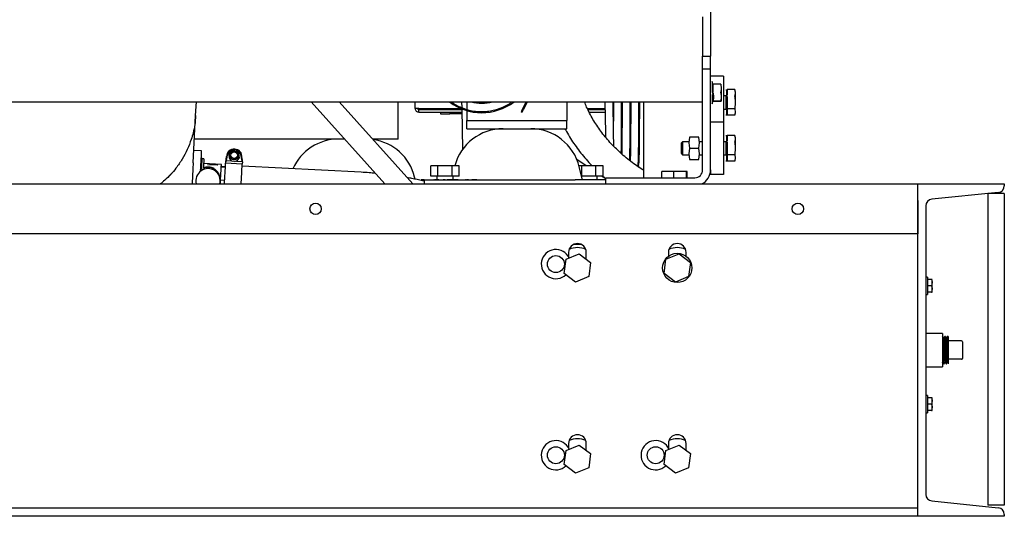
# Model space of a CAD drawing. Units: inches. Extents: x 0.2 to 16.7, y -10.9 to 10.7.
# Drawn here: x 8.4 to 9.5, y -8.3 to -7.8 of the extents above; entities that cross this region are included whole.
import ezdxf

# ---------------------------------------------------------------- set-up
doc = ezdxf.new("R2010")
doc.units = ezdxf.units.IN
doc.header["$MEASUREMENT"] = 0

msp = doc.modelspace()

# ---------------------------------------------------------------- linework, layer by layer
at = {"color": 7, "linetype": 'Continuous', "lineweight": 25}
for p, q in [((9.15387, -7.73643), (9.15387, -7.80842)), ((9.14543, -7.76624), (9.14543, -7.80842)), ((9.14543, -7.82248), (9.14543, -7.80842)), ((9.14543, -7.80842), (9.15387, -7.80842)), ((9.15387, -7.82248), (9.15387, -7.80842)), ((9.15387, -7.82248), (9.14543, -7.82248)), ((9.14543, -7.93075), (9.14543, -7.82248)), ((9.15387, -7.93075), (9.15387, -7.82248)), ((9.16793, -7.83021), (9.15387, -7.83021)), ((9.16793, -7.83021), (9.16793, -7.83725)), ((9.15571, -7.83571), (9.15571, -7.84779)), ((9.1565, -7.83865), (9.15573, -7.83578)), ((9.16493, -7.83865), (9.15653, -7.83865)), ((9.16489, -7.83874), (9.16526, -7.84322)), ((9.16526, -7.84322), (9.16493, -7.84744)), ((9.16526, -7.84322), (9.16526, -7.85236)), ((9.16793, -7.83725), (9.16793, -7.86537)), ((9.15571, -7.84779), (9.15601, -7.84779)), ((9.15571, -7.84961), (9.15571, -7.85987)), ((9.16493, -7.84814), (9.16526, -7.85236)), ((9.16526, -7.85236), (9.16493, -7.85658)), ((9.16526, -7.85236), (9.16526, -7.85693)), ((9.1706, -7.85131), (9.16793, -7.85131)), ((9.1706, -7.85834), (9.1706, -7.85131)), ((9.17165, -7.84938), (9.17115, -7.84428)), ((9.17115, -7.84428), (9.17115, -7.8724)), ((9.17999, -7.84454), (9.17165, -7.84454)), ((9.17165, -7.8447), (9.17165, -7.85064)), ((9.17165, -7.85176), (9.17165, -7.86491)), ((9.18044, -7.84638), (9.17995, -7.84454)), ((9.17996, -7.84458), (9.18044, -7.84799)), ((9.18044, -7.84799), (9.17999, -7.85127)), ((9.17999, -7.85176), (9.18044, -7.85834)), ((9.18044, -7.84799), (9.18044, -7.85834)), ((7.67889, -7.85763), (9.14543, -7.85763)), ((8.60109, -7.87223), (8.60186, -7.85763)), ((8.72517, -7.85763), (8.80416, -7.94583)), ((8.83412, -7.94583), (8.75514, -7.85763)), ((8.81852, -7.89771), (8.81852, -7.85763)), ((8.8368, -7.86486), (8.8368, -7.85763)), ((8.84057, -7.86497), (8.88622, -7.86497)), ((8.88663, -7.85763), (8.88674, -7.86387)), ((8.89239, -7.85763), (8.89239, -7.8658)), ((8.95592, -7.85763), (8.95057, -7.86818)), ((8.99953, -7.85763), (8.99953, -7.87762)), ((9.02171, -7.86497), (9.04057, -7.86497)), ((9.04044, -7.85763), (9.04102, -7.89084)), ((9.0498, -7.89069), (9.04923, -7.85763)), ((9.08216, -7.93919), (9.08216, -7.85763)), ((9.15571, -7.85987), (9.15636, -7.85745)), ((9.15635, -7.85745), (9.15605, -7.85747)), ((9.15673, -7.85658), (9.16493, -7.85658)), ((9.15673, -7.85693), (9.16493, -7.85693)), ((9.16493, -7.85693), (9.16526, -7.85693)), ((9.1706, -7.86537), (9.1706, -7.85834)), ((9.18044, -7.85834), (9.17996, -7.86515)), ((8.59843, -7.92307), (8.60109, -7.87223)), ((8.60099, -7.87411), (8.60087, -7.87519)), ((8.84057, -7.86863), (8.84057, -7.86596)), ((8.84057, -7.86596), (8.88678, -7.86596)), ((8.84057, -7.86863), (8.88682, -7.86863)), ((8.864, -7.86863), (8.864, -7.8706)), ((8.864, -7.8706), (8.87405, -7.8706)), ((8.87405, -7.86863), (8.87405, -7.8706)), ((8.88686, -7.8706), (8.87405, -7.8706)), ((8.88676, -7.86519), (8.88753, -7.90894)), ((8.89239, -7.86713), (8.89239, -7.87762)), ((8.95057, -7.86818), (8.95159, -7.86877)), ((9.02219, -7.86596), (9.04058, -7.86596)), ((9.02346, -7.86863), (9.04063, -7.86863)), ((9.16793, -7.86537), (9.1706, -7.86537)), ((9.16793, -7.86537), (9.16793, -7.87943)), ((9.17115, -7.8724), (9.17165, -7.86729)), ((9.17999, -7.86524), (9.17165, -7.86524)), ((9.17165, -7.8654), (9.17165, -7.87197)), ((9.17999, -7.87214), (9.17165, -7.87214)), ((9.17995, -7.87214), (9.18044, -7.87029)), ((9.17996, -7.86528), (9.18044, -7.86869)), ((9.18044, -7.86869), (9.17996, -7.87209)), ((8.89239, -7.87762), (8.98168, -7.87762)), ((8.89239, -7.87762), (8.99953, -7.87762)), ((8.89239, -7.88655), (8.89239, -7.87762)), ((8.99953, -7.88655), (8.99953, -7.87762)), ((9.16793, -7.87943), (9.15387, -7.87943)), ((9.16793, -7.87943), (9.16793, -7.89349)), ((8.89239, -7.88655), (8.99953, -7.88655)), ((8.9614, -7.88655), (8.96139, -7.88655)), ((9.041, -7.89053), (9.04109, -7.8956)), ((9.05007, -7.90554), (9.04981, -7.89038)), ((9.13116, -7.8956), (9.13067, -7.90157)), ((9.14142, -7.8956), (9.13116, -7.8956)), ((9.14192, -7.90157), (9.14142, -7.8956)), ((9.16793, -7.89349), (9.16793, -7.92161)), ((9.17165, -7.89859), (9.17115, -7.89349)), ((9.17115, -7.89349), (9.17115, -7.92161)), ((9.17999, -7.89375), (9.17165, -7.89375)), ((9.17165, -7.89391), (9.17165, -7.89986)), ((9.18044, -7.8956), (9.17995, -7.89375)), ((9.17996, -7.89379), (9.18044, -7.8972)), ((8.76106, -7.89771), (8.59976, -7.89771)), ((8.81852, -7.89771), (8.79102, -7.89771)), ((9.12392, -7.90052), (9.12223, -7.90221)), ((9.12223, -7.90221), (9.12223, -7.90755)), ((9.13075, -7.90052), (9.12392, -7.90052)), ((9.12392, -7.90052), (9.12392, -7.91458)), ((9.13067, -7.90157), (9.13116, -7.90755)), ((9.14142, -7.90755), (9.14192, -7.90157)), ((9.14543, -7.90052), (9.14183, -7.90052)), ((9.1706, -7.90052), (9.16793, -7.90052)), ((9.1706, -7.90755), (9.1706, -7.90052)), ((9.17165, -7.90097), (9.17165, -7.91412)), ((9.18044, -7.8972), (9.17999, -7.90049)), ((9.17999, -7.90097), (9.18044, -7.90755)), ((9.18044, -7.8972), (9.18044, -7.90755)), ((8.60754, -7.91041), (8.59911, -7.90997)), ((8.63435, -7.91596), (8.63431, -7.91676)), ((8.63434, -7.91671), (8.63435, -7.91653)), ((8.63434, -7.91671), (8.6347, -7.9168)), ((8.6347, -7.91662), (8.63435, -7.91653)), ((8.63464, -7.91778), (8.63457, -7.91776)), ((8.63464, -7.91778), (8.63465, -7.9176)), ((8.6347, -7.9168), (8.63465, -7.9176)), ((8.6347, -7.9168), (8.6347, -7.91662)), ((8.63709, -7.916), (8.63707, -7.91638)), ((8.63895, -7.91479), (8.63895, -7.91488)), ((8.6429, -7.91012), (8.64296, -7.90896)), ((8.6429, -7.91012), (8.64293, -7.91013)), ((8.64293, -7.91013), (8.643, -7.90896)), ((8.64296, -7.90896), (8.643, -7.90896)), ((8.64576, -7.91353), (8.64606, -7.91519)), ((8.64777, -7.91694), (8.64779, -7.91657)), ((8.65039, -7.91762), (8.65035, -7.91842)), ((8.65039, -7.91762), (8.6504, -7.91744)), ((8.65039, -7.91762), (8.65076, -7.91757)), ((8.65077, -7.91739), (8.6504, -7.91744)), ((8.65076, -7.91757), (8.65077, -7.91739)), ((8.65078, -7.91762), (8.65082, -7.91682)), ((9.12223, -7.90755), (9.12223, -7.91289)), ((9.12223, -7.91289), (9.12392, -7.91458)), ((9.12392, -7.91458), (9.13075, -7.91458)), ((9.13116, -7.90755), (9.13067, -7.91352)), ((9.13067, -7.91352), (9.13116, -7.9195)), ((9.13116, -7.90755), (9.14142, -7.90755)), ((9.14192, -7.91352), (9.14142, -7.90755)), ((9.14142, -7.9195), (9.14192, -7.91352)), ((9.14183, -7.91458), (9.14543, -7.91458)), ((9.16793, -7.91458), (9.1706, -7.91458)), ((9.1706, -7.91458), (9.1706, -7.90755)), ((9.17115, -7.92161), (9.17165, -7.9165)), ((9.17999, -7.91445), (9.17165, -7.91445)), ((9.17165, -7.91461), (9.17165, -7.92119)), ((9.18044, -7.90755), (9.17996, -7.91436)), ((9.17996, -7.91449), (9.18044, -7.9179)), ((9.18044, -7.9179), (9.17996, -7.92131)), ((8.6099, -7.91899), (8.6078, -7.91887)), ((8.62873, -7.92483), (8.60965, -7.92383)), ((8.62873, -7.92483), (8.60965, -7.92383)), ((8.61382, -7.92482), (8.61381, -7.92512)), ((8.61382, -7.92482), (8.62442, -7.92538)), ((8.62442, -7.92566), (8.62442, -7.92538)), ((8.62442, -7.92538), (8.62481, -7.9254)), ((8.63303, -7.92819), (8.62857, -7.92796)), ((8.63307, -7.92738), (8.62861, -7.92714)), ((8.62867, -7.9261), (8.62873, -7.92484)), ((8.62873, -7.92483), (8.62873, -7.92484)), ((8.6334, -7.92114), (8.63327, -7.92356)), ((8.6511, -7.92449), (8.63327, -7.92356)), ((8.63339, -7.92015), (8.63335, -7.92095)), ((8.63375, -7.92112), (8.63375, -7.92116)), ((8.65088, -7.92206), (8.63375, -7.92116)), ((8.64617, -7.92048), (8.64618, -7.92029)), ((8.64724, -7.91883), (8.6473, -7.91887)), ((8.64731, -7.91868), (8.6473, -7.91887)), ((8.65034, -7.9186), (8.65035, -7.91842)), ((8.65042, -7.91859), (8.65034, -7.9186)), ((8.65088, -7.92201), (8.65088, -7.92206)), ((8.77868, -7.9333), (8.65099, -7.92661)), ((8.65123, -7.92207), (8.6511, -7.92449)), ((8.6513, -7.92189), (8.65134, -7.92109)), ((8.85354, -7.9374), (8.85354, -7.92633)), ((8.86117, -7.92633), (8.85354, -7.92633)), ((8.86117, -7.9374), (8.86117, -7.92633)), ((8.87643, -7.92633), (8.86117, -7.92633)), ((8.87643, -7.9374), (8.87643, -7.92633)), ((8.88406, -7.92633), (8.87643, -7.92633)), ((8.88406, -7.9374), (8.88406, -7.92633)), ((9.02043, -7.92633), (9.01027, -7.91948)), ((9.01562, -7.92633), (9.0126, -7.92633)), ((9.01632, -7.94155), (9.01289, -7.92744)), ((9.01562, -7.9374), (9.01562, -7.92633)), ((9.03088, -7.92633), (9.01562, -7.92633)), ((9.03088, -7.9374), (9.03088, -7.92633)), ((9.03851, -7.92633), (9.03088, -7.92633)), ((9.03851, -7.9374), (9.03851, -7.92633)), ((9.13116, -7.9195), (9.14142, -7.9195)), ((9.16793, -7.92161), (9.16793, -7.93567)), ((9.17999, -7.92135), (9.17165, -7.92135)), ((9.17995, -7.92135), (9.18044, -7.9195)), ((8.57349, -7.93676), (8.57317, -7.93679)), ((8.57667, -7.93316), (8.57346, -7.93678)), ((8.57549, -7.93417), (8.57548, -7.9345)), ((8.57654, -7.93349), (8.57633, -7.93329)), ((8.5766, -7.93302), (8.57681, -7.93331)), ((8.62398, -7.93281), (8.62396, -7.9332)), ((8.62784, -7.94186), (8.62847, -7.92984)), ((8.83675, -7.94075), (8.83623, -7.9386)), ((8.86117, -7.9374), (8.85354, -7.9374)), ((8.85987, -7.9374), (8.85987, -7.94151)), ((8.87643, -7.9374), (8.86117, -7.9374)), ((8.88406, -7.9374), (8.87643, -7.9374)), ((8.87773, -7.94151), (8.87773, -7.9374)), ((9.01562, -7.9374), (9.01531, -7.9374)), ((9.03088, -7.9374), (9.01562, -7.9374)), ((9.03851, -7.9374), (9.03088, -7.9374)), ((9.03218, -7.94155), (9.03218, -7.9374)), ((9.04138, -7.94044), (9.03687, -7.9374)), ((9.0383, -7.93745), (9.04138, -7.94007)), ((9.10159, -7.93919), (9.10159, -7.93233)), ((9.11436, -7.93233), (9.10159, -7.93233)), ((9.11436, -7.93919), (9.11436, -7.93233)), ((9.12797, -7.93233), (9.11436, -7.93233)), ((9.12797, -7.93919), (9.12797, -7.93233)), ((9.12881, -7.93233), (9.12797, -7.93233)), ((9.12881, -7.93919), (9.12881, -7.93233)), ((9.15387, -7.93075), (9.15387, -7.93567)), ((9.16793, -7.93567), (9.15387, -7.93567)), ((7.44788, -7.94583), (9.37645, -7.94583)), ((8.6014, -7.94121), (8.60137, -7.94179)), ((8.6014, -7.94121), (8.60137, -7.94179)), ((8.62742, -7.94315), (8.62744, -7.94276)), ((8.62742, -7.94315), (8.62744, -7.94276)), ((8.62746, -7.94236), (8.62749, -7.94185)), ((8.62746, -7.94236), (8.62749, -7.94185)), ((8.62763, -7.94583), (8.62784, -7.94186)), ((8.6323, -7.9421), (8.62784, -7.94186)), ((8.84333, -7.94214), (8.84333, -7.94163)), ((8.84631, -7.94163), (8.84333, -7.94163)), ((8.84631, -7.94155), (8.84631, -7.94583)), ((8.84631, -7.94155), (8.86764, -7.94155)), ((8.85437, -7.94151), (8.85437, -7.94155)), ((8.85556, -7.94151), (8.85556, -7.94155)), ((8.85764, -7.94151), (8.85683, -7.94151)), ((8.85764, -7.94151), (8.85764, -7.94155)), ((8.85768, -7.94151), (8.85764, -7.94151)), ((8.85768, -7.94151), (8.85768, -7.94155)), ((8.85827, -7.94151), (8.85827, -7.94155)), ((8.86005, -7.94151), (8.85827, -7.94151)), ((8.86005, -7.94151), (8.86005, -7.94155)), ((8.86015, -7.94151), (8.86005, -7.94151)), ((8.86015, -7.94151), (8.86015, -7.94155)), ((8.86204, -7.94151), (8.86015, -7.94151)), ((8.86204, -7.94151), (8.86204, -7.94155)), ((8.86241, -7.94151), (8.86241, -7.94155)), ((8.86448, -7.94151), (8.86448, -7.94155)), ((8.86653, -7.94151), (8.86653, -7.94155)), ((8.867, -7.94151), (8.867, -7.94155)), ((8.86847, -7.94151), (8.867, -7.94151)), ((8.86764, -7.94155), (8.94283, -7.94155)), ((8.86847, -7.94151), (8.86847, -7.94155)), ((8.86886, -7.94151), (8.86847, -7.94151)), ((8.86886, -7.94151), (8.86886, -7.94155)), ((8.8689, -7.94151), (8.86886, -7.94151)), ((8.8689, -7.94151), (8.8689, -7.94155)), ((8.87105, -7.94151), (8.87105, -7.94155)), ((8.87109, -7.94151), (8.87105, -7.94151)), ((8.87109, -7.94151), (8.87109, -7.94155)), ((8.87154, -7.94151), (8.87109, -7.94151)), ((8.87154, -7.94151), (8.87154, -7.94155)), ((8.8725, -7.94151), (8.87154, -7.94151)), ((8.8725, -7.94151), (8.8725, -7.94155)), ((8.87342, -7.94151), (8.8725, -7.94151)), ((8.87342, -7.94151), (8.87342, -7.94155)), ((8.87388, -7.94151), (8.87342, -7.94151)), ((8.87388, -7.94151), (8.87388, -7.94155)), ((8.874, -7.94151), (8.87388, -7.94151)), ((8.874, -7.94151), (8.874, -7.94155)), ((8.87429, -7.94151), (8.87429, -7.94155)), ((8.87608, -7.94151), (8.87429, -7.94151)), ((8.87608, -7.94151), (8.87608, -7.94155)), ((8.87617, -7.94151), (8.87608, -7.94151)), ((8.87617, -7.94151), (8.87617, -7.94155)), ((8.87806, -7.94151), (8.87617, -7.94151)), ((8.87806, -7.94151), (8.87806, -7.94155)), ((8.87846, -7.94151), (8.87846, -7.94155)), ((8.87898, -7.94151), (8.87846, -7.94151)), ((8.87898, -7.94151), (8.87898, -7.94155)), ((8.87905, -7.94151), (8.87898, -7.94151)), ((8.87905, -7.94151), (8.87905, -7.94155)), ((8.88066, -7.94151), (8.87905, -7.94151)), ((8.88066, -7.94151), (8.88066, -7.94155)), ((8.88221, -7.94151), (8.88066, -7.94151)), ((8.88221, -7.94151), (8.88221, -7.94155)), ((8.88228, -7.94151), (8.88221, -7.94151)), ((8.88228, -7.94151), (8.88228, -7.94155)), ((8.88287, -7.94151), (8.88228, -7.94151)), ((8.88287, -7.94151), (8.88287, -7.94155)), ((8.88499, -7.94151), (8.88499, -7.94155)), ((8.88532, -7.94151), (8.88532, -7.94155)), ((8.88565, -7.94151), (8.88565, -7.94155)), ((8.88646, -7.94151), (8.88646, -7.94155)), ((8.88651, -7.94151), (8.88651, -7.94155)), ((8.88753, -7.94151), (8.88753, -7.94155)), ((8.88849, -7.94151), (8.88849, -7.94155)), ((8.88876, -7.94151), (8.88849, -7.94151)), ((8.88876, -7.94151), (8.88876, -7.94155)), ((8.88909, -7.94151), (8.88909, -7.94155)), ((8.88938, -7.94151), (8.88938, -7.94155)), ((8.8914, -7.94151), (8.89063, -7.94151)), ((8.8914, -7.94151), (8.8914, -7.94155)), ((8.89144, -7.94151), (8.8914, -7.94151)), ((8.89144, -7.94151), (8.89144, -7.94155)), ((8.89207, -7.94151), (8.89207, -7.94155)), ((8.89354, -7.94151), (8.89207, -7.94151)), ((8.89354, -7.94151), (8.89354, -7.94155)), ((8.89393, -7.94151), (8.89354, -7.94151)), ((8.89393, -7.94151), (8.89393, -7.94155)), ((8.89397, -7.94151), (8.89393, -7.94151)), ((8.89397, -7.94151), (8.89397, -7.94155)), ((8.89589, -7.94151), (8.89589, -7.94155)), ((8.8976, -7.94151), (8.8976, -7.94155)), ((8.89768, -7.94151), (8.89768, -7.94155)), ((8.89937, -7.94151), (8.89768, -7.94151)), ((8.89937, -7.94151), (8.89937, -7.94155)), ((8.89975, -7.94151), (8.89937, -7.94151)), ((8.89975, -7.94151), (8.89975, -7.94155)), ((8.89976, -7.94151), (8.89976, -7.94155)), ((8.90017, -7.94151), (8.89976, -7.94151)), ((8.90017, -7.94151), (8.90017, -7.94155)), ((8.90046, -7.94151), (8.90046, -7.94155)), ((8.90294, -7.94151), (8.90046, -7.94151)), ((8.90294, -7.94151), (8.90294, -7.94155)), ((8.90295, -7.94151), (8.90294, -7.94151)), ((8.90295, -7.94151), (8.90295, -7.94155)), ((8.94283, -7.94155), (9.00839, -7.94155)), ((9.04138, -7.94155), (9.00839, -7.94155)), ((9.04138, -7.94583), (9.04138, -7.93919)), ((9.04138, -7.93919), (9.13699, -7.93919)), ((9.37645, -8.30297), (9.37645, -7.94583)), ((9.37645, -7.94583), (9.46931, -7.94583)), ((9.46931, -7.94583), (9.4693, -7.94796)), ((9.46288, -7.95505), (9.39144, -7.96232)), ((9.46931, -7.95622), (9.45145, -7.95622)), ((9.45145, -7.95622), (9.45145, -8.29104)), ((9.46931, -7.95622), (9.46931, -8.29104)), ((9.37645, -7.96369), (9.37645, -7.9994)), ((9.38502, -7.96943), (9.38502, -8.27938)), ((9.37645, -7.9994), (7.44788, -7.9994)), ((9.01521, -8.01088), (9.00683, -8.01088)), ((8.99891, -8.02685), (9.01301, -8.02101)), ((9.00154, -8.01938), (9.00154, -8.02427)), ((9.01301, -8.02101), (9.02511, -8.03029)), ((9.02049, -8.02675), (9.02049, -8.01895)), ((9.0205, -8.02675), (9.0205, -8.01938)), ((9.10605, -8.02685), (9.12015, -8.02101)), ((9.10868, -8.01938), (9.10868, -8.0236)), ((9.12015, -8.02101), (9.13226, -8.03029)), ((9.12763, -8.0236), (9.12763, -8.01895)), ((9.12764, -8.0236), (9.12764, -8.01938)), ((8.99692, -8.04198), (8.99891, -8.02685)), ((9.02511, -8.03029), (9.02313, -8.04542)), ((9.10407, -8.04198), (9.10605, -8.02685)), ((9.13226, -8.03029), (9.13027, -8.04542)), ((9.00903, -8.05126), (8.99692, -8.04198)), ((9.11618, -8.05126), (9.10407, -8.04198)), ((9.02313, -8.04542), (9.00903, -8.05126)), ((9.13027, -8.04542), (9.11618, -8.05126)), ((9.38681, -8.04601), (9.38502, -8.04601)), ((9.38681, -8.04601), (9.38681, -8.06458)), ((9.39127, -8.0486), (9.38681, -8.0486)), ((9.39127, -8.0553), (9.38681, -8.0553)), ((9.39181, -8.04871), (9.39175, -8.0486)), ((9.39181, -8.06188), (9.39181, -8.04878)), ((9.38502, -8.06458), (9.38681, -8.06458)), ((9.39127, -8.06199), (9.38681, -8.06199)), ((9.39175, -8.06199), (9.39181, -8.06188)), ((9.40288, -8.10655), (9.38502, -8.10655)), ((9.40288, -8.10655), (9.40288, -8.14226)), ((9.40306, -8.10968), (9.40275, -8.11033)), ((9.40351, -8.10967), (9.40308, -8.10967)), ((9.40597, -8.10967), (9.40553, -8.10967)), ((9.40913, -8.10967), (9.40799, -8.10967)), ((9.40913, -8.10967), (9.40913, -8.13876)), ((9.42341, -8.11458), (9.40913, -8.11458)), ((9.42431, -8.11547), (9.42431, -8.13333)), ((9.40288, -8.13793), (9.40329, -8.13706)), ((9.4043, -8.13913), (9.40474, -8.13913)), ((9.40676, -8.13913), (9.40719, -8.13913)), ((9.42341, -8.13422), (9.40913, -8.13422)), ((9.38502, -8.14226), (9.40288, -8.14226)), ((9.38681, -8.17315), (9.38502, -8.17315)), ((9.38681, -8.17315), (9.38681, -8.19172)), ((9.39127, -8.17574), (9.38681, -8.17574)), ((9.39181, -8.17586), (9.39175, -8.17574)), ((9.39181, -8.18902), (9.39181, -8.17592)), ((9.38502, -8.19172), (9.38681, -8.19172)), ((9.39127, -8.18244), (9.38681, -8.18244)), ((9.39127, -8.18913), (9.38681, -8.18913)), ((9.39175, -8.18913), (9.39181, -8.18902)), ((9.02049, -8.2321), (9.02049, -8.2243)), ((9.12763, -8.2321), (9.12763, -8.2243)), ((8.99692, -8.24734), (8.99891, -8.23221)), ((8.99891, -8.23221), (9.01301, -8.22636)), ((9.00154, -8.22474), (9.00154, -8.22963)), ((9.01301, -8.22636), (9.02511, -8.23565)), ((9.0205, -8.23211), (9.0205, -8.22474)), ((9.10407, -8.24734), (9.10605, -8.23221)), ((9.10605, -8.23221), (9.12015, -8.22636)), ((9.10868, -8.22474), (9.10868, -8.22963)), ((9.12015, -8.22636), (9.13226, -8.23565)), ((9.12764, -8.23211), (9.12764, -8.22474)), ((9.02511, -8.23565), (9.02313, -8.25078)), ((9.13226, -8.23565), (9.13027, -8.25078)), ((9.00903, -8.25662), (8.99692, -8.24734)), ((9.02313, -8.25078), (9.00903, -8.25662)), ((9.11618, -8.25662), (9.10407, -8.24734)), ((9.13027, -8.25078), (9.11618, -8.25662)), ((9.39144, -8.28648), (9.46289, -8.29375)), ((9.37645, -8.29405), (7.44788, -8.29405)), ((9.37645, -8.30297), (9.37645, -8.29405)), ((9.46931, -8.29104), (9.45145, -8.29104)), ((9.37645, -8.30297), (7.44788, -8.30297)), ((9.46931, -8.30297), (9.37645, -8.30297)), ((9.46931, -8.30086), (9.46931, -8.30297))]:
    msp.add_line(p, q, dxfattribs=at)
at = {"color": 7, "linetype": 'Continuous', "lineweight": 25, "flags": 128}
for points in [[(8.60643, -7.93151), (8.60658, -7.92862), (8.60677, -7.92516), (8.60693, -7.92195), (8.60709, -7.91905), (8.60722, -7.91651), (8.60733, -7.91436), (8.60742, -7.91266), (8.60749, -7.91142), (8.60752, -7.91067), (8.60754, -7.91041)], [(8.63709, -7.916), (8.63744, -7.91437), (8.6377, -7.91378)], [(8.64714, -7.91697), (8.64588, -7.91874), (8.64419, -7.91976), (8.64224, -7.92006), (8.64034, -7.9196), (8.63876, -7.91844), (8.63775, -7.91676), (8.63747, -7.91484), (8.63795, -7.91295), (8.63912, -7.9114), (8.64082, -7.91041), (8.64276, -7.91014), (8.64466, -7.91064), (8.64624, -7.91184), (8.64725, -7.91355), (8.64753, -7.91551), (8.64712, -7.91725), (8.64712, -7.91725)], [(8.64777, -7.91694), (8.64774, -7.91728), (8.6473, -7.91887)], [(8.59843, -7.92307), (8.59834, -7.92471), (8.59816, -7.92817), (8.59797, -7.93183), (8.59777, -7.93561), (8.59757, -7.93946), (8.59737, -7.94331), (8.59723, -7.94583)], [(8.60784, -7.91817), (8.60782, -7.91843), (8.60778, -7.91919), (8.60772, -7.92043), (8.60763, -7.92214), (8.60752, -7.92426), (8.60739, -7.92674), (8.60724, -7.92954), (8.6072, -7.93035)], [(8.6099, -7.91899), (8.6099, -7.91905), (8.60988, -7.91954), (8.60982, -7.92051), (8.60975, -7.92194), (8.60965, -7.9238), (8.60954, -7.92603), (8.6094, -7.9286), (8.60937, -7.92917)], [(8.62847, -7.92984), (8.62851, -7.92914), (8.62854, -7.92847), (8.62858, -7.92783), (8.62861, -7.92727), (8.62863, -7.9268), (8.62865, -7.92644), (8.62866, -7.9262), (8.62867, -7.9261)], [(8.62847, -7.92984), (8.62851, -7.92914), (8.62854, -7.92847), (8.62858, -7.92783), (8.62861, -7.92727), (8.62863, -7.9268), (8.62865, -7.92644), (8.62866, -7.9262), (8.62867, -7.9261)], [(8.6321, -7.94583), (8.63223, -7.94342), (8.63239, -7.94029), (8.63256, -7.93719), (8.63271, -7.9342), (8.63286, -7.93141), (8.63299, -7.92888), (8.63311, -7.92669), (8.6332, -7.9249), (8.63327, -7.92356)], [(8.63336, -7.92194), (8.63334, -7.92137), (8.63335, -7.92095)], [(8.64617, -7.92048), (8.64484, -7.92143), (8.64419, -7.92171)], [(8.64998, -7.94583), (8.65006, -7.94436), (8.65023, -7.94123), (8.65039, -7.93813), (8.65055, -7.93514), (8.65069, -7.93234), (8.65082, -7.92982), (8.65094, -7.92763), (8.65103, -7.92584), (8.6511, -7.92449)], [(8.65119, -7.92287), (8.65127, -7.9223), (8.6513, -7.92189)], [(9.01903, -8.01431), (9.0181, -8.0148), (9.01719, -8.01522)], [(9.40797, -8.10974), (9.40799, -8.10967), (9.40809, -8.11018), (9.40819, -8.11164), (9.40829, -8.11399), (9.4084, -8.11705), (9.4085, -8.12058), (9.4086, -8.12442), (9.4087, -8.1282), (9.40881, -8.13177), (9.40891, -8.13482), (9.40901, -8.13716), (9.40911, -8.13864), (9.40913, -8.13876), (9.40913, -8.13876)]]:
    msp.add_lwpolyline(points, dxfattribs=at)
at = {"color": 7, "linetype": 'Continuous', "lineweight": 25}
for centre, radius in [((8.64251, -7.91498), 0.00356), ((8.72988, -7.97262), 0.00614), ((9.2477, -7.97262), 0.00614), ((8.98785, -8.03199), 0.00911), ((9.11816, -8.03613), 0.01571), ((8.98785, -8.23734), 0.00911), ((9.09499, -8.23734), 0.00911)]:
    msp.add_circle(centre, radius, dxfattribs=at)
for centre, radius, start, end in [((8.90823, -7.81194), 0.05742, 232.73901, 307.26099), ((8.90823, -7.81194), 0.0471, 255.96535, 284.03465), ((8.85316, -7.81194), 0.11366, 330, 336.29338), ((8.93109, -7.94012), 0.05357, 90, 165.08196), ((8.96083, -7.94012), 0.05357, 13.68555, 90), ((8.75443, -7.95128), 0.05357, 90, 155.97708), ((8.78418, -7.95128), 0.05357, 13.68555, 82.17805), ((8.60787, -7.91747), 0.000703, 177, 267), ((8.6417, -7.92059), 0.00832, 152.24788, 183.80778), ((8.6417, -7.92059), 0.00796, 151.5875, 183.80596), ((8.64167, -7.92139), 0.00798, 151.60447, 174.11114), ((8.64216, -7.91637), 0.00782, 83.86266, 181.152), ((8.64216, -7.91637), 0.00746, 83.86081, 181.8603), ((8.6421, -7.91754), 0.00746, 83.86453, 172.46535), ((8.64241, -7.91666), 0.00535, 177.01753, 244.70543), ((8.64243, -7.91628), 0.00535, 177.03238, 261.17385), ((8.64245, -7.91628), 0.00535, 272.81579, 21.20922), ((8.64295, -7.91759), 0.00746, 1.53655, 90.13385), ((8.64301, -7.91642), 0.00782, 352.84761, 90.13738), ((8.64301, -7.91642), 0.00746, 352.13954, 90.13842), ((8.64303, -7.92066), 0.00797, 350.19539, 22.41061), ((8.64303, -7.92066), 0.00832, 350.19323, 21.74746), ((8.61446, -7.9412), 0.01341, 61.19156, 112.8085), ((8.61447, -7.94118), 0.01304, 357.06935, 112.99243), ((8.64244, -7.91647), 0.00535, 314.4484, 335.57598), ((8.64298, -7.92146), 0.00797, 359.88135, 22.40332), ((8.6144, -7.94248), 0.01304, 345.09584, 194.90416), ((8.61444, -7.94208), 0.01302, 357.01415, 42.99788), ((8.61446, -7.94169), 0.01302, 357.01278, 42.99925), ((8.61446, -7.94168), 0.01302, 355.8612, 43.00301), ((9.13699, -7.93075), 0.00844, 270, 0), ((9.13699, -7.93075), 0.01687, 296.63571, 0), ((9.46216, -7.94795), 0.00714, 275.80808, 359.86943), ((9.39216, -7.96943), 0.00714, 95.80808, 180), ((9.01102, -8.01938), 0.00948, 0, 180), ((9.11816, -8.01938), 0.00948, 0, 180), ((8.98785, -8.03199), 0.01571, 24.37055, 313.70737), ((9.01102, -8.03613), 0.02181, 65.77097, 114.22905), ((9.11816, -8.03613), 0.02181, 65.77098, 114.22904), ((9.42341, -8.11547), 0.000893, 0, 90), ((9.42341, -8.13333), 0.000893, 270, 0), ((8.98785, -8.23734), 0.01571, 24.37055, 313.70737), ((9.01102, -8.22474), 0.00948, 0, 180), ((9.01102, -8.24149), 0.02181, 65.77098, 114.22904), ((9.09499, -8.23734), 0.01571, 24.37055, 313.70737), ((9.11816, -8.22474), 0.00948, 0, 180), ((9.11816, -8.24149), 0.02181, 65.77096, 114.22906), ((9.39216, -8.27938), 0.00714, 180, 264.19327), ((9.46216, -8.30086), 0.00714, 0, 84.19327)]:
    msp.add_arc(centre, radius, start, end, dxfattribs=at)
for points, knots in [([(9.15614, -7.83881), (9.15632, -7.84028), (9.15668, -7.84324), (9.15631, -7.8462), (9.15613, -7.8477)], [0, 0, 0, 0, 0.4954202, 1, 1, 1, 1]), ([(9.15613, -7.84787), (9.15631, -7.84937), (9.15668, -7.85239), (9.15631, -7.85542), (9.15611, -7.85694)], [0, 0, 0, 0, 0.49525818, 1, 1, 1, 1]), ([(9.15673, -7.84814), (9.15684, -7.8491), (9.15706, -7.85101), (9.15705, -7.85384), (9.15683, -7.85569), (9.15673, -7.85658)], [0, 0, 0, 0, 0.3406625, 0.6815671, 1, 1, 1, 1]), ([(9.16493, -7.84814), (9.16492, -7.84807), (9.16491, -7.84793), (9.1649, -7.84769), (9.16492, -7.84753), (9.16493, -7.84745), (9.16493, -7.84744)], [0, 0, 0, 0, 0.3140307, 0.6282142, 0.9400182, 1, 1, 1, 1]), ([(9.17999, -7.85176), (9.17998, -7.8517), (9.17997, -7.85158), (9.17997, -7.85141), (9.17998, -7.85132), (9.17999, -7.85128), (9.17999, -7.85127)], [0, 0, 0, 0, 0.3136173, 0.6274344, 0.9387296, 1, 1, 1, 1]), ([(8.84057, -7.86497), (8.84008, -7.86496), (8.83909, -7.86494), (8.83784, -7.86491), (8.83697, -7.86489), (8.83685, -7.86487), (8.8368, -7.86486)], [0, 0, 0, 0, 0.2500103, 0.4999992, 0.7500118, 1, 1, 1, 1]), ([(8.8368, -7.86486), (8.83685, -7.86535), (8.83697, -7.86634), (8.83784, -7.86759), (8.83909, -7.86846), (8.84008, -7.86858), (8.84057, -7.86863)], [0, 0, 0, 0, 0.25001122, 0.50000757, 0.74999156, 1, 1, 1, 1]), ([(8.83946, -7.86486), (8.83948, -7.865), (8.83951, -7.86529), (8.83977, -7.86566), (8.84014, -7.86591), (8.84043, -7.86595), (8.84057, -7.86596)], [0, 0, 0, 0, 0.2500253, 0.4999897, 0.7499747, 1, 1, 1, 1]), ([(8.87556, -7.85763), (8.87618, -7.8581), (8.87832, -7.8597), (8.88232, -7.86194), (8.88796, -7.86455), (8.89434, -7.86658), (8.9013, -7.86793), (8.90594, -7.8681), (8.90823, -7.86818)], [0, 0, 0, 0, 0.06699097, 0.22980403, 0.39264154, 0.60090444, 0.80349912, 1, 1, 1, 1]), ([(8.90823, -7.86818), (8.91029, -7.86811), (8.91447, -7.86798), (8.92073, -7.86689), (8.92804, -7.86476), (8.93491, -7.86185), (8.93911, -7.85875), (8.94062, -7.85763)], [0, 0, 0, 0, 0.178585, 0.3615177, 0.5485157, 0.8379443, 1, 1, 1, 1]), ([(9.08216, -7.93138), (9.0803, -7.93019), (9.07607, -7.92747), (9.0698, -7.92293), (9.06331, -7.91782), (9.05715, -7.91249), (9.05132, -7.90694), (9.04584, -7.9012), (9.04072, -7.89527), (9.03597, -7.88917), (9.03159, -7.88291), (9.0276, -7.87649), (9.02402, -7.86994), (9.02098, -7.86366), (9.01934, -7.85952), (9.01859, -7.85763)], [0, 0, 0, 0, 0.0613743, 0.1402058, 0.2190799, 0.2980069, 0.3770041, 0.4560866, 0.535271, 0.6145779, 0.6940268, 0.7736337, 0.8534192, 0.9333986, 1, 1, 1, 1]), ([(9.04967, -7.85763), (9.04966, -7.85992), (9.04964, -7.86476), (9.04962, -7.87175), (9.0496, -7.8763), (9.04959, -7.87842)], [0, 0, 0, 0, 0.3230693, 0.6844143, 1, 1, 1, 1]), ([(9.05805, -7.91319), (9.05809, -7.91141), (9.05815, -7.90786), (9.05822, -7.90165), (9.05828, -7.8954), (9.05832, -7.88946), (9.05835, -7.88403), (9.05838, -7.87818), (9.0584, -7.87149), (9.05843, -7.86434), (9.05844, -7.85965), (9.05845, -7.85763)], [0, 0, 0, 0, 0.1338086, 0.2679493, 0.3881425, 0.4944092, 0.5867882, 0.666224, 0.7841482, 0.9070125, 1, 1, 1, 1]), ([(9.05895, -7.85763), (9.05894, -7.85911), (9.05893, -7.86235), (9.05892, -7.86756), (9.05889, -7.87349), (9.05887, -7.87998), (9.05883, -7.88692), (9.05879, -7.89412), (9.05874, -7.90071), (9.05867, -7.90648), (9.05861, -7.91071), (9.05857, -7.91286), (9.05856, -7.91362)], [0, 0, 0, 0, 0.0661448, 0.1454096, 0.2360056, 0.3379167, 0.4511579, 0.575702, 0.7114785, 0.8206806, 0.9361982, 1, 1, 1, 1]), ([(9.06714, -7.92076), (9.06717, -7.91989), (9.06724, -7.91785), (9.06734, -7.91358), (9.06742, -7.9086), (9.06748, -7.90356), (9.06753, -7.89875), (9.06757, -7.89433), (9.06759, -7.89046), (9.06761, -7.88723), (9.06763, -7.88432), (9.06764, -7.88133), (9.06766, -7.87777), (9.06768, -7.87353), (9.0677, -7.86789), (9.06772, -7.8625), (9.06773, -7.85876), (9.06773, -7.85763)], [0, 0, 0, 0, 0.0818745, 0.1915951, 0.2904762, 0.3785442, 0.4558625, 0.5224543, 0.5783262, 0.6234844, 0.65794, 0.6976122, 0.7441013, 0.7987984, 0.8617091, 0.9583566, 1, 1, 1, 1]), ([(9.06823, -7.85763), (9.06823, -7.85849), (9.06822, -7.86107), (9.06821, -7.86556), (9.06819, -7.87128), (9.06816, -7.87752), (9.06813, -7.88417), (9.06809, -7.8911), (9.06804, -7.89747), (9.06799, -7.90316), (9.06793, -7.90812), (9.06786, -7.91276), (9.06777, -7.91688), (9.06769, -7.91974), (9.06764, -7.92085), (9.06762, -7.92114)], [0, 0, 0, 0, 0.0307236, 0.0920697, 0.1613387, 0.2385375, 0.3236607, 0.416676, 0.5175315, 0.5983347, 0.6835638, 0.7732072, 0.867228, 0.9655952, 1, 1, 1, 1]), ([(9.07592, -7.92645), (9.07598, -7.9263), (9.0761, -7.926), (9.07626, -7.92431), (9.07639, -7.92192), (9.07649, -7.9189), (9.07658, -7.91542), (9.07667, -7.91108), (9.07674, -7.90588), (9.0768, -7.8999), (9.07685, -7.89418), (9.07689, -7.88832), (9.07692, -7.88219), (9.07695, -7.87567), (9.07698, -7.86936), (9.077, -7.86338), (9.07701, -7.85949), (9.07702, -7.85763)], [0, 0, 0, 0, 0.0810087, 0.1578778, 0.2306013, 0.2992064, 0.3637327, 0.4241913, 0.5072178, 0.5811118, 0.6459302, 0.7017627, 0.7693254, 0.8329892, 0.8927494, 0.94862, 1, 1, 1, 1]), ([(9.07752, -7.85763), (9.07751, -7.85969), (9.07749, -7.86495), (9.07746, -7.87272), (9.07743, -7.88101), (9.07739, -7.88886), (9.07733, -7.89675), (9.07727, -7.90347), (9.07719, -7.90901), (9.07712, -7.91345), (9.07703, -7.91741), (9.07692, -7.92072), (9.0768, -7.92335), (9.0767, -7.92432), (9.07665, -7.92482)], [0, 0, 0, 0, 0.0627542, 0.1599623, 0.2409413, 0.3287842, 0.4234664, 0.5250263, 0.5965926, 0.6711966, 0.7488231, 0.8294933, 0.9132262, 1, 1, 1, 1]), ([(9.16493, -7.85658), (9.16492, -7.85663), (9.16491, -7.85673), (9.1649, -7.85684), (9.16491, -7.85692), (9.16492, -7.85693), (9.16493, -7.85693)], [0, 0, 0, 0, 0.2499947, 0.4999973, 0.7499273, 1, 1, 1, 1]), ([(8.60109, -7.87223), (8.60082, -7.87559), (8.6003, -7.88186), (8.59858, -7.89046), (8.59705, -7.89561), (8.59634, -7.89797)], [0, 0, 0, 0, 0.3855267, 0.7188642, 1, 1, 1, 1]), ([(8.99757, -7.88655), (8.9981, -7.88757), (8.99992, -7.89108), (9.00346, -7.89692), (9.00818, -7.90406), (9.0133, -7.91102), (9.01883, -7.91778), (9.02331, -7.92289), (9.02605, -7.92566), (9.02671, -7.92633)], [0, 0, 0, 0, 0.0715437, 0.2456991, 0.4201246, 0.5948178, 0.7697674, 0.9449622, 1, 1, 1, 1]), ([(8.59634, -7.89797), (8.59503, -7.90162), (8.59239, -7.90896), (8.58682, -7.91934), (8.58071, -7.92826), (8.5743, -7.93575), (8.56867, -7.94141), (8.56474, -7.94455), (8.56314, -7.94583)], [0, 0, 0, 0, 0.1958511, 0.3937458, 0.5938743, 0.7430783, 0.8950244, 1, 1, 1, 1]), ([(9.17999, -7.90097), (9.17998, -7.90091), (9.17997, -7.90079), (9.17997, -7.90062), (9.17998, -7.90053), (9.17999, -7.90049), (9.17999, -7.90049)], [0, 0, 0, 0, 0.31375344, 0.62744104, 0.93874538, 1, 1, 1, 1]), ([(8.64369, -7.91833), (8.64323, -7.91844), (8.64232, -7.91866), (8.64093, -7.9183), (8.63979, -7.91747), (8.63903, -7.91626), (8.63898, -7.91534), (8.63895, -7.91488)], [0, 0, 0, 0, 0.1996273, 0.3995304, 0.6000836, 0.8006318, 1, 1, 1, 1]), ([(8.64576, -7.91353), (8.64589, -7.91391), (8.64614, -7.91468), (8.64602, -7.9159), (8.64552, -7.917), (8.64471, -7.91787), (8.64402, -7.91819), (8.64369, -7.91833)], [0, 0, 0, 0, 0.20428, 0.4085707, 0.6128675, 0.8171349, 1, 1, 1, 1]), ([(8.64369, -7.91833), (8.64409, -7.91834), (8.64489, -7.91836), (8.64611, -7.91788), (8.64678, -7.9173), (8.64714, -7.91697)], [0, 0, 0, 0, 0.3097186, 0.6208446, 1, 1, 1, 1]), ([(8.64714, -7.91697), (8.64712, -7.91644), (8.64709, -7.91541), (8.64649, -7.91422), (8.64594, -7.9137), (8.64576, -7.91353)], [0, 0, 0, 0, 0.4119394, 0.8048944, 1, 1, 1, 1]), ([(8.62093, -7.92945), (8.61983, -7.92895), (8.6174, -7.92785), (8.61326, -7.92756), (8.61057, -7.92842), (8.60927, -7.92884)], [0, 0, 0, 0, 0.299608, 0.6613726, 1, 1, 1, 1]), ([(8.62093, -7.92945), (8.61983, -7.92895), (8.6174, -7.92785), (8.61326, -7.92756), (8.61057, -7.92842), (8.60927, -7.92884)], [0, 0, 0, 0, 0.299608, 0.6613726, 1, 1, 1, 1]), ([(9.07618, -7.92475), (9.07622, -7.92513), (9.07635, -7.92622), (9.07647, -7.92676), (9.07655, -7.92652), (9.07655, -7.9265)], [0, 0, 0, 0, 0.3260534, 0.9463541, 1, 1, 1, 1]), ([(9.07636, -7.92566), (9.07642, -7.92607), (9.07652, -7.92685), (9.07682, -7.92774), (9.07717, -7.92809), (9.07725, -7.92817)], [0, 0, 0, 0, 0.4580024, 0.8736585, 1, 1, 1, 1]), ([(8.79396, -7.93444), (8.79182, -7.93424), (8.78673, -7.93376), (8.78163, -7.93347), (8.77868, -7.9333)], [0, 0, 0, 0, 0.4209151, 1, 1, 1, 1]), ([(8.84631, -7.94282), (8.84574, -7.94268), (8.84146, -7.94164), (8.83538, -7.94037), (8.82983, -7.93939), (8.82808, -7.93908)], [0, 0, 0, 0, 0.09545973, 0.713174, 1, 1, 1, 1]), ([(9.08006, -7.93001), (9.08027, -7.93005), (9.08098, -7.9302), (9.08167, -7.93002), (9.08216, -7.92989)], [0, 0, 0, 0, 0.305123, 1, 1, 1, 1]), ([(9.39127, -8.0486), (9.39145, -8.0494), (9.39182, -8.05101), (9.39175, -8.05329), (9.39141, -8.0547), (9.39127, -8.0553)], [0, 0, 0, 0, 0.3599258, 0.7307407, 1, 1, 1, 1]), ([(9.39168, -8.0486), (9.39169, -8.0486), (9.39171, -8.0486), (9.39142, -8.0486), (9.39127, -8.0486)], [0, 0, 0, 0, 0.4618102, 1, 1, 1, 1]), ([(9.39127, -8.0553), (9.39145, -8.05609), (9.39182, -8.05771), (9.39175, -8.05999), (9.39141, -8.0614), (9.39127, -8.06199)], [0, 0, 0, 0, 0.3599258, 0.7307407, 1, 1, 1, 1]), ([(9.39127, -8.06199), (9.39148, -8.06199), (9.39177, -8.06199), (9.3917, -8.06199), (9.39168, -8.06199)], [0, 0, 0, 0, 0.7199901, 1, 1, 1, 1]), ([(9.40306, -8.10974), (9.40307, -8.10972), (9.4031, -8.1095), (9.40318, -8.11007), (9.40328, -8.11148), (9.40338, -8.11387), (9.40349, -8.11695), (9.40359, -8.12055), (9.40369, -8.1244), (9.40379, -8.12826), (9.4039, -8.13185), (9.404, -8.13493), (9.4041, -8.13733), (9.40422, -8.13872), (9.40424, -8.1393), (9.4043, -8.13913), (9.4043, -8.13913)], [0, 0, 0, 0, 0.0121739, 0.0950143, 0.1768597, 0.2593592, 0.3418585, 0.4237045, 0.5065446, 0.5882322, 0.6709584, 0.75312, 0.8352814, 0.9180072, 0.999695, 1, 1, 1, 1]), ([(9.40474, -8.13913), (9.40474, -8.13913), (9.40471, -8.1393), (9.40464, -8.13872), (9.40453, -8.13733), (9.40443, -8.13493), (9.40433, -8.13185), (9.40422, -8.12826), (9.40413, -8.1244), (9.40402, -8.12055), (9.40392, -8.11695), (9.40382, -8.11386), (9.40371, -8.11151), (9.40361, -8.10996), (9.40354, -8.10977), (9.40351, -8.10967)], [0, 0, 0, 0, 0.0003086, 0.0830287, 0.1667999, 0.2499995, 0.3331994, 0.416971, 0.4996907, 0.5835778, 0.6664581, 0.7499997, 0.8335419, 0.9164216, 1, 1, 1, 1]), ([(9.40454, -8.11178), (9.40437, -8.11143), (9.40403, -8.11073), (9.4037, -8.11003), (9.40353, -8.10968)], [0, 0, 0, 0, 0.5000033, 1, 1, 1, 1]), ([(9.40552, -8.10968), (9.40535, -8.11003), (9.40502, -8.11072), (9.40468, -8.11141), (9.40452, -8.11174)], [0, 0, 0, 0, 0.5091033, 1, 1, 1, 1]), ([(9.40454, -8.11185), (9.40457, -8.11192), (9.40463, -8.11208), (9.40473, -8.11335), (9.40483, -8.11536), (9.40493, -8.11801), (9.40503, -8.1211), (9.40514, -8.1244), (9.40524, -8.12771), (9.40534, -8.13079), (9.40544, -8.13344), (9.40554, -8.13545), (9.40564, -8.1367), (9.4057, -8.13686), (9.40572, -8.13693)], [0, 0, 0, 0, 0.0706696, 0.1567806, 0.2435793, 0.3303786, 0.4164898, 0.5036469, 0.5895923, 0.6766301, 0.7630731, 0.8495156, 0.9365538, 1, 1, 1, 1]), ([(9.40552, -8.10974), (9.40552, -8.10972), (9.40556, -8.1095), (9.40564, -8.11007), (9.40574, -8.11148), (9.40584, -8.11387), (9.40594, -8.11695), (9.40604, -8.12055), (9.40615, -8.1244), (9.40625, -8.12826), (9.40635, -8.13185), (9.40645, -8.13493), (9.40655, -8.13733), (9.40666, -8.13872), (9.40673, -8.1393), (9.40676, -8.13913), (9.40676, -8.13913)], [0, 0, 0, 0, 0.0121741, 0.0950143, 0.1768597, 0.2593592, 0.3418585, 0.4237045, 0.5065446, 0.5882323, 0.6709585, 0.7531202, 0.8352814, 0.9180072, 0.9996953, 1, 1, 1, 1]), ([(9.40719, -8.13913), (9.40719, -8.13913), (9.40716, -8.1393), (9.40709, -8.13872), (9.40699, -8.13733), (9.40689, -8.13493), (9.40679, -8.13185), (9.40668, -8.12826), (9.40658, -8.1244), (9.40648, -8.12055), (9.40638, -8.11695), (9.40627, -8.11386), (9.40617, -8.11151), (9.40607, -8.10996), (9.406, -8.10977), (9.40597, -8.10967)], [0, 0, 0, 0, 0.0003086, 0.0830287, 0.1667999, 0.2499995, 0.3331994, 0.416971, 0.4996907, 0.5835776, 0.6664579, 0.7499997, 0.8335417, 0.9164216, 1, 1, 1, 1]), ([(9.407, -8.11178), (9.40683, -8.11143), (9.40649, -8.11073), (9.40615, -8.11003), (9.40598, -8.10968)], [0, 0, 0, 0, 0.4999407, 1, 1, 1, 1]), ([(9.40797, -8.10968), (9.4078, -8.11003), (9.40747, -8.11072), (9.40714, -8.11141), (9.40698, -8.11174)], [0, 0, 0, 0, 0.5091033, 1, 1, 1, 1]), ([(9.407, -8.11185), (9.40702, -8.11192), (9.40709, -8.11208), (9.40718, -8.11335), (9.40728, -8.11536), (9.40739, -8.11801), (9.40749, -8.1211), (9.40759, -8.1244), (9.40769, -8.12771), (9.4078, -8.13079), (9.4079, -8.13344), (9.408, -8.13545), (9.40809, -8.1367), (9.40815, -8.13686), (9.40818, -8.13693)], [0, 0, 0, 0, 0.0706699, 0.1567806, 0.2435792, 0.3303785, 0.4164897, 0.5036467, 0.5895924, 0.6766299, 0.7630732, 0.8495154, 0.9365536, 1, 1, 1, 1]), ([(9.40288, -8.13049), (9.40288, -8.13057), (9.40292, -8.13167), (9.40299, -8.13342), (9.40309, -8.13546), (9.40318, -8.1367), (9.40324, -8.13686), (9.40327, -8.13693)], [0, 0, 0, 0, 0.0203769, 0.2822496, 0.5441201, 0.8077951, 1, 1, 1, 1]), ([(9.40327, -8.13701), (9.40343, -8.13736), (9.40377, -8.13806), (9.40411, -8.13876), (9.40428, -8.13911)], [0, 0, 0, 0, 0.49992877, 1, 1, 1, 1]), ([(9.40476, -8.13911), (9.40493, -8.13876), (9.40526, -8.13808), (9.40559, -8.13739), (9.40575, -8.13706)], [0, 0, 0, 0, 0.5141765, 1, 1, 1, 1]), ([(9.40572, -8.13701), (9.40589, -8.13736), (9.40623, -8.13806), (9.40657, -8.13876), (9.40674, -8.13911)], [0, 0, 0, 0, 0.49992877, 1, 1, 1, 1]), ([(9.40722, -8.13911), (9.40739, -8.13876), (9.40771, -8.13808), (9.40804, -8.13739), (9.4082, -8.13706)], [0, 0, 0, 0, 0.5141453, 1, 1, 1, 1]), ([(9.40818, -8.13701), (9.40835, -8.13736), (9.40868, -8.13806), (9.40902, -8.13876), (9.40919, -8.13911)], [0, 0, 0, 0, 0.49992877, 1, 1, 1, 1]), ([(9.39127, -8.17574), (9.39145, -8.17654), (9.39182, -8.17816), (9.39175, -8.18043), (9.39141, -8.18184), (9.39127, -8.18244)], [0, 0, 0, 0, 0.3599258, 0.7307407, 1, 1, 1, 1]), ([(9.39168, -8.17574), (9.39169, -8.17574), (9.39171, -8.17574), (9.39142, -8.17574), (9.39127, -8.17574)], [0, 0, 0, 0, 0.4618102, 1, 1, 1, 1]), ([(9.39127, -8.18244), (9.39145, -8.18324), (9.39182, -8.18485), (9.39175, -8.18713), (9.39141, -8.18854), (9.39127, -8.18913)], [0, 0, 0, 0, 0.3599258, 0.7307407, 1, 1, 1, 1]), ([(9.39127, -8.18913), (9.39148, -8.18913), (9.39177, -8.18913), (9.3917, -8.18913), (9.39168, -8.18913)], [0, 0, 0, 0, 0.7199901, 1, 1, 1, 1])]:
    msp.add_open_spline(points, degree=3, knots=knots, dxfattribs=at)

doc.saveas('drawing.dxf')
